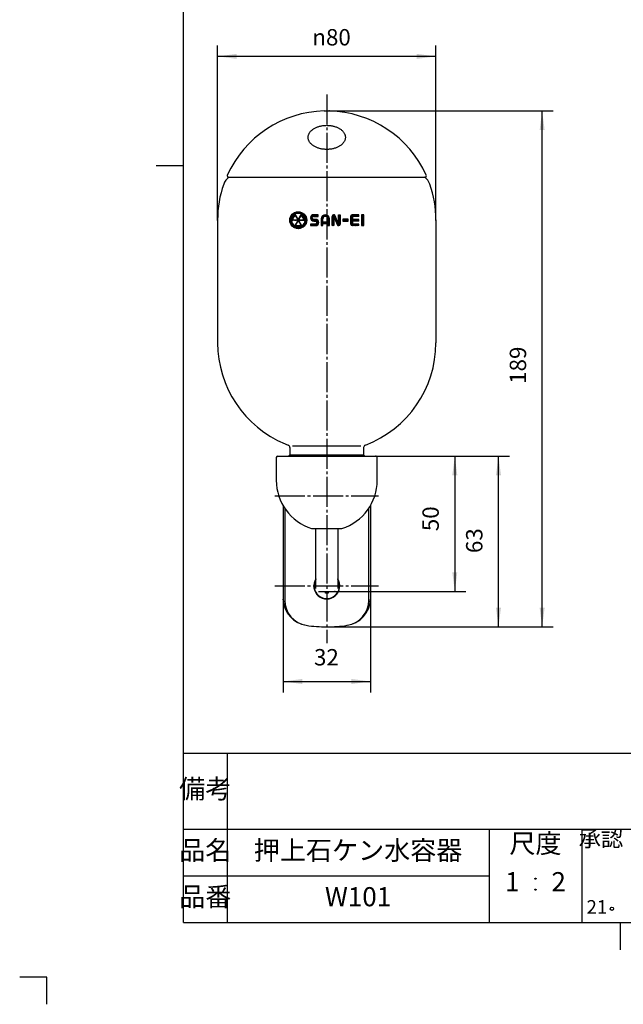
# Model space of a CAD drawing. Units: inches. Extents: x 266 to 706, y 343 to 957.
# Drawn here: x 266 to 487, y 343 to 703 of the extents above; entities that cross this region are included whole.
import ezdxf

# ---------------------------------------------------------------- set-up
doc = ezdxf.new("R2010")
doc.units = ezdxf.units.IN
for name, pattern in [('DASH_CENTER', [14, 11, -1, 1, -1]), ('DOT_CENTER', [14, 12, -1, 0, -1]), ('PHANTOM', [13, 10, -1, 0, -1, 0, -1])]:
    doc.linetypes.add(name, pattern=pattern)
doc.layers.add('1', color=7, linetype='Continuous')
doc.styles.add('CONVERTER_11', font='txt.shx', dxfattribs={"width": 0.9})
doc.dimstyles.new('ME10_DIM_12', dxfattribs={"dimtxt": 6, "dimasz": 7, "dimexe": 4, "dimexo": 0, "dimgap": 4, "dimtad": 1, "dimzin": 12, "dimdsep": 46, "dimtxsty": 'CONVERTER_11', "dimsah": 1, "dimcen": 0.09, "dimclrd": 2, "dimclre": 2, "dimclrt": 7, "dimadec": 0, "dimazin": 0, "dimtfac": 1, "dimtdec": 4, "dimtix": 1, "dimtmove": 0, "dimatfit": 3, "dimfxl": 1, "dimtolj": 1, "dimtzin": 0, "dimarcsym": 0})
doc.dimstyles.new('ME10_DIM_13', dxfattribs={"dimtxt": 6, "dimasz": 7, "dimexe": 4, "dimexo": 0, "dimgap": 4, "dimtad": 1, "dimzin": 12, "dimdsep": 46, "dimtxsty": 'CONVERTER_11', "dimsah": 1, "dimcen": 0.09, "dimclrd": 2, "dimclre": 2, "dimclrt": 7, "dimadec": 0, "dimazin": 0, "dimtfac": 1, "dimtdec": 4, "dimtix": 1, "dimtmove": 0, "dimatfit": 3, "dimfxl": 1, "dimtolj": 1, "dimtzin": 0, "dimarcsym": 0})
doc.dimstyles.new('ME10_DIM_14', dxfattribs={"dimtxt": 6, "dimasz": 7, "dimexe": 4, "dimexo": 0, "dimgap": 4, "dimtad": 1, "dimzin": 12, "dimdsep": 46, "dimtxsty": 'CONVERTER_11', "dimsah": 1, "dimcen": 0.09, "dimclrd": 2, "dimclre": 2, "dimclrt": 7, "dimadec": 0, "dimazin": 0, "dimtfac": 1, "dimtdec": 4, "dimtix": 1, "dimtmove": 0, "dimatfit": 3, "dimfxl": 1, "dimtolj": 1, "dimtzin": 0, "dimarcsym": 0})
doc.dimstyles.new('ME10_DIM_15', dxfattribs={"dimtxt": 6, "dimasz": 7, "dimexe": 4, "dimexo": 0, "dimgap": 4, "dimtad": 1, "dimzin": 12, "dimdsep": 46, "dimtxsty": 'CONVERTER_11', "dimsah": 1, "dimcen": 0.09, "dimclrd": 2, "dimclre": 2, "dimclrt": 7, "dimadec": 0, "dimazin": 0, "dimtfac": 1, "dimtdec": 4, "dimtix": 1, "dimtmove": 0, "dimatfit": 3, "dimfxl": 1, "dimtolj": 1, "dimtzin": 0, "dimarcsym": 0})
doc.dimstyles.new('ME10_DIM_17', dxfattribs={"dimtxt": 6, "dimasz": 7, "dimexe": 4, "dimexo": 0, "dimgap": 4, "dimtad": 1, "dimzin": 12, "dimdsep": 46, "dimtxsty": 'CONVERTER_11', "dimsah": 1, "dimcen": 0.09, "dimclrd": 2, "dimclre": 2, "dimclrt": 7, "dimadec": 0, "dimazin": 0, "dimtfac": 1, "dimtdec": 4, "dimtix": 1, "dimtmove": 0, "dimatfit": 3, "dimfxl": 1, "dimtolj": 1, "dimtzin": 0, "dimarcsym": 0})
pattern_1 = [(45, (0, 0), (-0.141421356, 0.141421356), [])]

# ---------------------------------------------------------------- blocks, each defined once
blk = doc.blocks.new('開示A4', base_point=(138.03, 176.34))
at = {"layer": '1', "color": 7, "linetype": 'Continuous'}
for p, q in [((163.03, 324.84), (163.03, 463.34)), ((163.03, 186.34), (163.03, 324.84)), ((163.03, 217.34), (338.03, 217.34)), ((338.03, 203.34), (163.03, 203.34)), ((163.03, 186.34), (243.03, 186.34)), ((243.03, 186.34), (338.03, 186.34))]:
    blk.add_line(p, q, dxfattribs=at)
at = {"layer": '1', "color": 2, "linetype": 'Continuous'}
for p, q in [((163.03, 324.84), (158.03, 324.84)), ((171.03, 217.34), (171.03, 203.34)), ((171.03, 203.34), (171.03, 186.34)), ((219.03, 203.34), (219.03, 186.34)), ((236.03, 203.34), (236.03, 186.34)), ((163.03, 194.84), (219.03, 194.84)), ((243.03, 186.34), (243.03, 181.34))]:
    blk.add_line(p, q, dxfattribs=at)
at = {"layer": '1', "color": 4, "linetype": 'PHANTOM'}
for p, q in [((138.03, 176.34), (133.03, 176.34)), ((138.03, 171.34), (138.03, 176.34))]:
    blk.add_line(p, q, dxfattribs=at)
at = {"layer": '1', "color": 7, "linetype": 'DOT_CENTER'}
for centre in [(227.53, 194.34), (227.53, 192.34)]:
    blk.add_circle(centre, 0.1, dxfattribs=at)
at = {"layer": '1', "color": 7, "linetype": 'Continuous'}
blk.add_circle((241.53, 188.84), 0.3, dxfattribs=at)
at = {"layer": '1', "color": 2, "attachment_point": 5, "style": 'CONVERTER_11'}
for s, insert, char_height in [('備考', (167.03, 210.34), 3.5), ('尺度', (227.53, 200.34), 3.5), ('承認', (239.53, 201.34), 3), ('品名', (167.03, 199.09), 3.5), ('品番', (167.03, 190.59), 3.5)]:
    blk.add_mtext(s, dxfattribs=dict(at, insert=insert, char_height=char_height))
at = {"layer": '1', "color": 7, "attachment_point": 5, "style": 'CONVERTER_11'}
for s, insert, char_height in [('1', (223.28, 193.34), 3.5), ('2', (231.78, 193.34), 3.5), ('21', (238.78, 188.84), 2.5)]:
    blk.add_mtext(s, dxfattribs=dict(at, insert=insert, char_height=char_height))
blk = doc.blocks.new('開示A4枠', base_point=(276.05, 352.68))
at = {"layer": '1', "xscale": 2, "yscale": 2, "zscale": 2}
blk.add_blockref('開示A4', (276.05, 352.68), dxfattribs=at)
blk = doc.blocks.new('*D5')
at = {"color": 2, "linetype": 'Continuous'}
for p, q in [((396.58, 543.4), (429.5, 543.4)), ((425.5, 543.4), (425.5, 493.9)), ((381.58, 493.9), (429.5, 493.9))]:
    blk.add_line(p, q, dxfattribs=at)
at = {"color": 2}
for points in [[(426.42, 536.4), (424.58, 536.4), (425.5, 543.4)], [(424.58, 500.9), (426.42, 500.9), (425.5, 493.9)]]:
    blk.add_solid(points, dxfattribs=at)
at = {"color": 7, "insert": (421.5, 515.95), "char_height": 6, "attachment_point": 7, "rotation": 90, "line_spacing_factor": 0.60024, "style": 'CONVERTER_11'}
blk.add_mtext('50', dxfattribs=at)
blk = doc.blocks.new('*D6')
at = {"color": 2, "linetype": 'Continuous'}
for p, q in [((362.58, 490.9), (362.58, 456.9)), ((394.58, 490.9), (394.58, 456.9)), ((362.58, 460.9), (394.58, 460.9))]:
    blk.add_line(p, q, dxfattribs=at)
at = {"color": 2}
for points in [[(369.58, 461.82), (369.58, 459.98), (362.58, 460.9)], [(387.58, 459.98), (387.58, 461.82), (394.58, 460.9)]]:
    blk.add_solid(points, dxfattribs=at)
at = {"color": 7, "insert": (373.91, 464.9), "char_height": 6, "attachment_point": 7, "rotation": 0.0003, "line_spacing_factor": 0.60024, "style": 'CONVERTER_11'}
blk.add_mtext('32', dxfattribs=at)
blk = doc.blocks.new('*D7')
at = {"layer": '1', "color": 2, "linetype": 'Continuous'}
for p, q in [((379.48, 669.82), (461.5, 669.82)), ((457.5, 480.9), (457.5, 669.82)), ((378.58, 480.9), (461.5, 480.9))]:
    blk.add_line(p, q, dxfattribs=at)
at = {"layer": '1', "color": 2}
for points in [[(458.42, 662.82), (456.58, 662.82), (457.5, 669.82)], [(456.58, 487.9), (458.42, 487.9), (457.5, 480.9)]]:
    blk.add_solid(points, dxfattribs=at)
at = {"layer": '1', "color": 7, "insert": (453.5, 569.91), "char_height": 6, "attachment_point": 7, "rotation": 90, "line_spacing_factor": 0.60024, "style": 'CONVERTER_11'}
blk.add_mtext('189', dxfattribs=at)
blk = doc.blocks.new('*D8')
at = {"layer": '1', "color": 2, "linetype": 'Continuous'}
for p, q in [((338.58, 629.9), (338.58, 693.82)), ((418.58, 629.9), (418.58, 693.82)), ((418.58, 689.82), (338.58, 689.82))]:
    blk.add_line(p, q, dxfattribs=at)
at = {"layer": '1', "color": 2}
for points in [[(345.58, 690.74), (345.58, 688.9), (338.58, 689.82)], [(411.58, 688.9), (411.58, 690.74), (418.58, 689.82)]]:
    blk.add_solid(points, dxfattribs=at)
at = {"layer": '1', "color": 7, "insert": (373.3, 693.82), "char_height": 6, "attachment_point": 7, "rotation": 0.0003, "line_spacing_factor": 0.60024, "style": 'CONVERTER_11'}
blk.add_mtext('\\C7;{\\Fgdt;n}\\C7;80', dxfattribs=at)
blk = doc.blocks.new('*D10')
at = {"layer": '1', "color": 2, "linetype": 'Continuous'}
for p, q in [((396.58, 543.4), (445.5, 543.4)), ((441.5, 480.9), (441.5, 543.4)), ((378.58, 480.9), (445.5, 480.9))]:
    blk.add_line(p, q, dxfattribs=at)
at = {"layer": '1', "color": 2}
for points in [[(442.42, 536.4), (440.58, 536.4), (441.5, 543.4)], [(440.58, 487.9), (442.42, 487.9), (441.5, 480.9)]]:
    blk.add_solid(points, dxfattribs=at)
at = {"layer": '1', "color": 7, "insert": (437.5, 507.93), "char_height": 6, "attachment_point": 7, "rotation": 90, "line_spacing_factor": 0.60024, "style": 'CONVERTER_11'}
blk.add_mtext('63', dxfattribs=at)

msp = doc.modelspace()

# ---------------------------------------------------------------- hatches: boundary and pattern name
at = {"linetype": 'Continuous'}
h = msp.add_hatch(dxfattribs=at)
h.set_pattern_fill('_USER', color=2, scale=0.2, angle=45, pattern_type=0)
h.set_pattern_definition(pattern_1)
edge = h.paths.add_edge_path()
edge.add_line((373.779, 629.531), (374.479, 629.531))
edge.add_arc((374.479, 628.981), 0.55, -90, 90, ccw=False)
edge.add_line((374.479, 628.431), (372.629, 628.431))
edge.add_line((372.629, 628.431), (372.629, 627.831))
edge.add_line((372.629, 627.831), (374.479, 627.831))
edge.add_arc((374.479, 628.981), 1.15, 270, 450)
edge.add_line((374.479, 630.131), (373.779, 630.131))
edge.add_arc((373.779, 630.681), 0.55, 90, 270, ccw=False)
edge.add_line((373.779, 631.231), (375.429, 631.231))
edge.add_line((375.429, 631.231), (375.429, 631.831))
edge.add_line((375.429, 631.831), (373.779, 631.831))
edge.add_arc((373.779, 630.681), 1.15, 90, 270)
h = msp.add_hatch(dxfattribs=at)
h.set_pattern_fill('_USER', color=2, scale=0.2, angle=45, pattern_type=0)
h.set_pattern_definition(pattern_1)
edge = h.paths.add_edge_path()
edge.add_line((376.569, 630.331), (376.569, 627.831))
edge.add_line((376.569, 627.831), (377.169, 627.831))
edge.add_line((377.169, 627.831), (377.169, 628.631))
edge.add_line((377.169, 628.631), (378.969, 628.631))
edge.add_line((378.969, 628.631), (378.969, 627.831))
edge.add_line((378.969, 627.831), (379.569, 627.831))
edge.add_line((379.569, 627.831), (379.569, 630.331))
edge.add_arc((378.069, 630.331), 1.5, 0, 180)
edge = h.paths.add_edge_path(flags=16)
edge.add_line((378.969, 630.331), (378.969, 629.231))
edge.add_line((378.969, 629.231), (377.169, 629.231))
edge.add_line((377.169, 629.231), (377.169, 630.331))
edge.add_arc((378.069, 630.331), 0.9, 0, 180, ccw=False)
h = msp.add_hatch(dxfattribs=at)
h.set_pattern_fill('_USER', color=2, scale=0.2, angle=45, pattern_type=0)
h.set_pattern_definition(pattern_1)
edge = h.paths.add_edge_path()
edge.add_arc((387.889, 631.331), 0.5, 90, 180)
edge.add_line((387.389, 631.331), (387.389, 628.331))
edge.add_arc((387.889, 628.331), 0.5, 180, 270)
edge.add_line((387.889, 627.831), (390.389, 627.831))
edge.add_line((390.389, 627.831), (390.389, 628.431))
edge.add_line((390.389, 628.431), (388.189, 628.431))
edge.add_arc((388.189, 628.631), 0.2, 180, 270, ccw=False)
edge.add_line((387.989, 628.631), (387.989, 629.531))
edge.add_line((387.989, 629.531), (390.389, 629.531))
edge.add_line((390.389, 629.531), (390.389, 630.131))
edge.add_line((390.389, 630.131), (387.989, 630.131))
edge.add_line((387.989, 630.131), (387.989, 631.031))
edge.add_arc((388.189, 631.031), 0.2, 90, 180, ccw=False)
edge.add_line((388.189, 631.231), (390.389, 631.231))
edge.add_line((390.389, 631.231), (390.389, 631.831))
edge.add_line((390.389, 631.831), (387.889, 631.831))
h = msp.add_hatch(dxfattribs=at)
h.set_pattern_fill('_USER', color=2, scale=0.2, angle=45, pattern_type=0)
h.set_pattern_definition(pattern_1)
h.paths.add_polyline_path([(391.329, 631.831), (391.329, 627.831), (392.129, 627.831), (392.129, 631.831)])
h = msp.add_hatch(dxfattribs=at)
h.set_pattern_fill('_USER', color=2, scale=0.2, angle=45, pattern_type=0)
h.set_pattern_definition(pattern_1)
h.paths.add_polyline_path([(384.449, 630.181), (384.449, 629.481), (386.449, 629.481), (386.449, 630.181)])
at = {"layer": '1', "linetype": 'Continuous'}
h = msp.add_hatch(dxfattribs=at)
h.set_pattern_fill('_USER', color=2, scale=0.2, angle=45, pattern_type=0)
h.set_pattern_definition(pattern_1)
edge = h.paths.add_edge_path()
edge.add_arc((368.129, 629.831), 3.1, 0, 360)
edge = h.paths.add_edge_path(flags=16)
edge.add_arc((368.129, 629.831), 3, 0, 360)
h = msp.add_hatch(dxfattribs=at)
h.set_pattern_fill('_USER', color=2, scale=0.2, angle=45, pattern_type=0)
h.set_pattern_definition(pattern_1)
edge = h.paths.add_edge_path()
edge.add_arc((368.129, 629.831), 2.6, 0, 360)
edge = h.paths.add_edge_path(flags=16)
edge.add_line((369.085, 628.074), (368.129, 629.731))
edge.add_line((368.129, 629.731), (367.172, 628.074))
edge.add_arc((368.129, 629.831), 2, 241.43254, 298.56746)
edge = h.paths.add_edge_path(flags=16)
edge.add_line((367.122, 627.988), (366.922, 627.641))
edge.add_arc((368.129, 629.831), 2.5, 241.14599, 298.85401)
edge.add_line((369.335, 627.641), (369.135, 627.988))
edge.add_arc((368.129, 629.831), 2.1, 241.36431, 298.63569, ccw=False)
edge = h.paths.add_edge_path(flags=16)
edge.add_line((369.422, 631.97), (369.222, 631.624))
edge.add_arc((368.129, 629.831), 2.1, 1.36431, 58.63569, ccw=False)
edge.add_line((370.228, 629.881), (370.628, 629.881))
edge.add_arc((368.129, 629.831), 2.5, 1.14599, 58.85401)
edge = h.paths.add_edge_path(flags=16)
edge.add_line((369.172, 631.537), (368.215, 629.881))
edge.add_line((368.215, 629.881), (370.128, 629.881))
edge.add_arc((368.129, 629.831), 2, 1.43254, 58.56746)
edge = h.paths.add_edge_path(flags=16)
edge.add_line((365.629, 629.881), (366.029, 629.881))
edge.add_arc((368.129, 629.831), 2.1, 121.36431, 178.63569, ccw=False)
edge.add_line((367.036, 631.624), (366.836, 631.97))
edge.add_arc((368.129, 629.831), 2.5, 121.14599, 178.85401)
edge = h.paths.add_edge_path(flags=16)
edge.add_line((366.129, 629.881), (368.042, 629.881))
edge.add_line((368.042, 629.881), (367.086, 631.537))
edge.add_arc((368.129, 629.831), 2, 121.43254, 178.56746)
edge = h.paths.add_edge_path(flags=16)
edge.add_line((366.922, 632.02), (368.129, 629.931))
edge.add_line((368.129, 629.931), (369.335, 632.02))
edge.add_arc((368.129, 629.831), 2.5, 61.14599, 118.85401)
edge = h.paths.add_edge_path(flags=16)
edge.add_line((366.836, 627.691), (368.042, 629.781))
edge.add_line((368.042, 629.781), (365.629, 629.781))
edge.add_arc((368.129, 629.831), 2.5, 181.14599, 238.85401)
edge = h.paths.add_edge_path(flags=16)
edge.add_line((370.628, 629.781), (368.215, 629.781))
edge.add_line((368.215, 629.781), (369.422, 627.691))
edge.add_arc((368.129, 629.831), 2.5, 301.14599, 358.85401)
h = msp.add_hatch(dxfattribs=at)
h.set_pattern_fill('_USER', color=2, scale=0.2, angle=45, pattern_type=0)
h.set_pattern_definition(pattern_1)
edge = h.paths.add_edge_path()
edge.add_line((380.509, 631.231), (380.509, 627.831))
edge.add_line((380.509, 627.831), (381.109, 627.831))
edge.add_line((381.109, 627.831), (381.109, 631.231))
edge.add_line((381.109, 631.231), (382.354, 628.203))
edge.add_arc((382.909, 628.431), 0.6, 202.35076, 360)
edge.add_line((383.509, 628.431), (383.509, 631.831))
edge.add_line((383.509, 631.831), (382.909, 631.831))
edge.add_line((382.909, 631.831), (382.909, 628.431))
edge.add_line((382.909, 628.431), (381.664, 631.459))
edge.add_arc((381.109, 631.231), 0.6, 22.35076, 180)

# ---------------------------------------------------------------- linework, layer by layer
at = {"color": 2, "linetype": 'DASH_CENTER'}
for p, q in [((378.579, 675.821), (378.579, 474.899)), ((359.579, 528.899), (397.579, 528.899)), ((359.579, 495.899), (397.579, 495.899))]:
    msp.add_line(p, q, dxfattribs=at)
at = {"color": 7, "linetype": 'Continuous'}
for p, q in [((377.679, 669.821), (379.479, 669.821)), ((375.429, 631.831), (373.779, 631.831)), ((373.779, 631.231), (375.429, 631.231)), ((375.429, 631.231), (375.429, 631.831)), ((387.389, 628.331), (387.389, 631.331)), ((390.389, 631.831), (387.889, 631.831)), ((387.989, 631.031), (387.989, 630.131)), ((390.389, 631.231), (388.189, 631.231)), ((390.389, 631.231), (390.389, 631.831)), ((392.129, 631.831), (391.329, 631.831)), ((391.329, 631.831), (391.329, 627.831)), ((392.129, 627.831), (392.129, 631.831)), ((374.479, 628.431), (372.629, 628.431)), ((372.629, 628.431), (372.629, 627.831)), ((372.629, 627.831), (374.479, 627.831)), ((374.479, 630.131), (373.779, 630.131)), ((373.779, 629.531), (374.479, 629.531)), ((376.569, 630.331), (376.569, 627.831)), ((376.569, 627.831), (377.169, 627.831)), ((377.169, 629.231), (377.169, 630.331)), ((377.169, 629.231), (378.969, 629.231)), ((377.169, 627.831), (377.169, 628.631)), ((377.169, 628.631), (378.969, 628.631)), ((378.969, 630.331), (378.969, 629.231)), ((378.969, 628.631), (378.969, 627.831)), ((378.969, 627.831), (379.569, 627.831)), ((379.569, 627.831), (379.569, 630.331)), ((386.449, 630.181), (384.449, 630.181)), ((384.449, 630.181), (384.449, 629.481)), ((384.449, 629.481), (386.449, 629.481)), ((386.449, 629.481), (386.449, 630.181)), ((390.389, 627.831), (387.889, 627.831)), ((390.389, 630.131), (387.989, 630.131)), ((387.989, 629.531), (387.989, 628.631)), ((390.389, 629.531), (387.989, 629.531)), ((390.389, 628.431), (388.189, 628.431)), ((390.389, 629.531), (390.389, 630.131)), ((390.389, 627.831), (390.389, 628.431)), ((391.329, 627.831), (392.129, 627.831)), ((362.579, 525.306), (362.579, 490.899)), ((394.579, 525.306), (394.579, 490.899))]:
    msp.add_line(p, q, dxfattribs=at)
for centre, radius, start, end in [((345.522, 641.399), 5, 122.92028, 160.81791), ((342.583, 646.097), 0.5, 155.68262, 270), ((411.635, 641.399), 5, 19.18209, 57.07972), ((414.574, 646.097), 0.5, 270, 24.31738), ((378.579, 629.899), 40, 160.81791, 180), ((378.579, 629.899), 40, 0, 19.18209), ((373.779, 630.681), 1.15, 90, 270), ((373.779, 630.681), 0.55, 90, 270), ((378.069, 630.331), 1.5, 0, 180), ((378.069, 630.331), 0.9, 0, 180), ((374.479, 628.981), 1.15, 270, 90), ((374.479, 628.981), 0.55, 270, 90), ((372.579, 491.352), 10, 182.59386, 261.37307), ((384.579, 491.352), 10, 278.62693, 357.40614), ((378.579, 530.899), 50, 261.37307, 270), ((378.579, 530.899), 50, 270, 278.62693)]:
    msp.add_arc(centre, radius, start, end, dxfattribs=at)
msp.add_open_spline([(385.382, 660.547), (385.359, 660.677), (385.314, 660.937), (385.178, 661.317), (384.997, 661.686), (384.764, 662.045), (384.488, 662.385), (384.163, 662.711), (383.8, 663.013), (383.394, 663.298), (382.957, 663.555), (382.482, 663.789), (381.982, 663.993), (381.453, 664.17), (380.906, 664.315), (380.339, 664.43), (379.76, 664.512), (379.171, 664.562), (378.579, 664.579), (377.986, 664.562), (377.397, 664.512), (376.819, 664.43), (376.251, 664.315), (375.704, 664.17), (375.175, 663.993), (374.675, 663.789), (374.201, 663.555), (373.763, 663.298), (373.357, 663.013), (372.995, 662.711), (372.67, 662.385), (372.393, 662.045), (372.16, 661.686), (371.979, 661.317), (371.846, 660.936), (371.767, 660.551), (371.74, 660.16), (371.767, 659.77), (371.846, 659.384), (371.979, 659.003), (372.16, 658.635), (372.393, 658.276), (372.67, 657.936), (372.995, 657.609), (373.357, 657.307), (373.763, 657.023), (374.201, 656.766), (374.675, 656.532), (375.175, 656.328), (375.704, 656.151), (376.251, 656.005), (376.819, 655.89), (377.397, 655.808), (377.986, 655.758), (378.579, 655.742), (379.171, 655.758), (379.76, 655.808), (380.339, 655.89), (380.906, 656.005), (381.453, 656.151), (381.982, 656.328), (382.482, 656.532), (382.957, 656.766), (383.394, 657.023), (383.8, 657.307), (384.163, 657.609), (384.488, 657.936), (384.764, 658.276), (384.997, 658.635), (385.178, 659.003), (385.311, 659.384), (385.389, 659.77), (385.42, 660.161), (385.395, 660.418), (385.382, 660.547)], degree=3, knots=[0, 0, 0, 0, 0.3953254, 0.7903819, 1.2073121, 1.623856, 2.0718528, 2.519493, 3.0029568, 3.4861493, 4.0047838, 4.5232299, 5.0729226, 5.6224925, 6.196288, 6.7700102, 7.3590115, 7.9479787, 8.5421609, 9.1363432, 9.7253104, 10.3143117, 10.8880339, 11.4618294, 12.0113992, 12.5610919, 13.0795381, 13.5981726, 14.0813651, 14.5648289, 15.0124691, 15.4604659, 15.8770098, 16.29394, 16.6889964, 17.0843219, 17.4717597, 17.8591974, 18.2545229, 18.6495794, 19.0665095, 19.4830535, 19.9310502, 20.3786904, 20.8621542, 21.3453467, 21.8639812, 22.3824274, 22.9321201, 23.4816899, 24.0554854, 24.6292077, 25.218209, 25.8071761, 26.4013584, 26.9955406, 27.5845078, 28.1735091, 28.7472313, 29.3210268, 29.8705967, 30.4202894, 30.9387355, 31.45737, 31.9405625, 32.4240263, 32.8716666, 33.3196633, 33.7362072, 34.1531374, 34.5481939, 34.9435193, 35.3309571, 35.7183949, 35.7183949, 35.7183949, 35.7183949], dxfattribs=at)
at = {"color": 7}
for p in [(396.579, 543.399), (362.579, 490.899), (381.579, 493.899), (394.579, 490.899)]:
    msp.add_point(p, dxfattribs=at)
at = {"layer": '1', "color": 7, "linetype": 'Continuous'}
for p, q in [((342.583, 645.597), (414.574, 645.597)), ((380.509, 627.831), (380.509, 631.231)), ((381.109, 631.231), (382.354, 628.203)), ((381.109, 631.231), (381.109, 627.831)), ((382.909, 628.431), (381.664, 631.459)), ((382.909, 628.431), (382.909, 631.831)), ((382.909, 631.831), (383.509, 631.831)), ((383.509, 631.831), (383.509, 628.431)), ((338.579, 629.899), (338.579, 584.899)), ((381.109, 627.831), (380.509, 627.831)), ((418.579, 629.899), (418.579, 584.899)), ((365.079, 546.549), (365.079, 543.899)), ((366.079, 547.246), (391.079, 547.246)), ((392.079, 546.549), (392.079, 543.899)), ((360.079, 542.899), (360.079, 534.593)), ((360.579, 543.399), (396.579, 543.399)), ((365.079, 543.899), (364.579, 543.399)), ((365.079, 543.899), (392.079, 543.899)), ((392.079, 543.899), (392.579, 543.399)), ((397.079, 534.593), (397.079, 542.899)), ((363.186, 524.332), (363.186, 490.646)), ((393.972, 490.646), (393.972, 524.332)), ((373.329, 516.899), (383.829, 516.899)), ((374.579, 494.899), (374.579, 516.899)), ((382.579, 516.899), (382.579, 494.899)), ((375.579, 493.899), (378.579, 493.899)), ((378.079, 493.199), (378.079, 493.899)), ((379.079, 493.199), (378.079, 493.199)), ((378.579, 493.899), (381.579, 493.899)), ((379.079, 493.899), (379.079, 493.199))]:
    msp.add_line(p, q, dxfattribs=at)
at = {"layer": '1', "color": 2, "linetype": 'Continuous'}
for p, q in [((367.036, 631.624), (366.836, 631.97)), ((366.922, 632.02), (368.129, 629.931)), ((368.042, 629.881), (367.086, 631.537)), ((368.129, 629.931), (369.335, 632.02)), ((368.215, 629.881), (369.172, 631.537)), ((369.422, 631.97), (369.222, 631.624)), ((365.629, 629.881), (366.029, 629.881)), ((368.042, 629.781), (365.629, 629.781)), ((368.042, 629.881), (366.129, 629.881)), ((366.836, 627.691), (368.042, 629.781)), ((367.122, 627.988), (366.922, 627.641)), ((368.129, 629.731), (367.172, 628.074)), ((368.129, 629.731), (369.085, 628.074)), ((368.215, 629.881), (370.128, 629.881)), ((368.215, 629.781), (369.422, 627.691)), ((370.628, 629.781), (368.215, 629.781)), ((369.335, 627.641), (369.135, 627.988)), ((370.228, 629.881), (370.628, 629.881))]:
    msp.add_line(p, q, dxfattribs=at)
for radius in [3.1, 3, 2.6]:
    msp.add_circle((368.129, 629.831), radius, dxfattribs=at)
at = {"layer": '1', "color": 7, "linetype": 'Continuous'}
for centre, radius, start, end in [((378.579, 629.831), 40, 91.28926, 155.68262), ((378.579, 629.831), 40, 24.31738, 88.71074), ((381.109, 631.231), 0.6, 22.35076, 180), ((387.889, 631.331), 0.5, 90, 180), ((388.189, 631.031), 0.2, 90, 180), ((382.909, 628.431), 0.6, 202.35076, 0), ((387.889, 628.331), 0.5, 180, 270), ((388.189, 628.631), 0.2, 180, 270), ((378.579, 584.899), 40, 180, 247.58887), ((378.579, 584.899), 40, 290.71125, 0), ((378.579, 584.899), 40, 247.58887, 249.28875), ((364.079, 546.549), 1, 0, 69.28875), ((393.079, 546.549), 1, 110.71125, 180), ((360.579, 542.899), 0.5, 90, 180), ((396.579, 542.899), 0.5, 0, 90), ((378.579, 534.593), 18.5, 180, 252.5424), ((378.579, 534.593), 18.5, 287.4576, 0), ((373.329, 517.899), 1, 252.5424, 270), ((383.829, 517.899), 1, 270, 287.4576), ((378.579, 495.899), 4.75, 147.3631, 32.6369), ((378.579, 495.899), 4.65, 149.34074, 30.65926), ((372.472, 490.646), 9.286, 180, 261.37307), ((384.686, 490.646), 9.286, 278.62693, 0)]:
    msp.add_arc(centre, radius, start, end, dxfattribs=at)
at = {"layer": '1', "color": 2, "linetype": 'Continuous'}
for radius, start, end in [(2.5, 121.14599, 178.85401), (2.1, 121.36431, 178.63569), (2, 121.43254, 178.56746), (2.5, 61.14599, 118.85401), (2, 1.43254, 58.56746), (2.1, 1.36431, 58.63569), (2.5, 1.14599, 58.85401), (2.5, 181.14599, 238.85401), (2.5, 241.14599, 298.85401), (2.1, 241.36431, 298.63569), (2, 241.43254, 298.56746), (2.5, 301.14599, 358.85401)]:
    msp.add_arc((368.129, 629.831), radius, start, end, dxfattribs=at)
at = {"layer": '1', "color": 7}
for p in [(379.479, 669.821), (338.579, 629.899), (418.579, 629.899), (396.579, 543.399), (378.579, 480.899), (378.579, 480.899)]:
    msp.add_point(p, dxfattribs=at)

# ---------------------------------------------------------------- block references
msp.add_blockref('開示A4枠', (276.052, 352.68))

# ---------------------------------------------------------------- texts
at = {"color": 7, "char_height": 7, "attachment_point": 5, "style": 'CONVERTER_11'}
for s, insert in [('押上石ケン水容器', (390.052, 398.18)), ('W101', (390.052, 381.18))]:
    msp.add_mtext(s, dxfattribs=dict(at, insert=insert))

# ---------------------------------------------------------------- dimensions: what is measured, and where the dimension line sits
dim = msp.add_linear_dim(base=(425.5, 493.899), p1=(396.579, 543.399), p2=(381.579, 493.899), angle=90, text='50', dimstyle='ME10_DIM_12')
dim.commit()
dim.dimension.update_dxf_attribs({"geometry": '*D5', "text_midpoint": (418.5, 520.381), "text_rotation": 90})
dim = msp.add_linear_dim(base=(394.579, 460.899), p1=(362.579, 490.899), p2=(394.579, 490.899), text='32', dimstyle='ME10_DIM_13')
dim.commit()
dim.dimension.update_dxf_attribs({"geometry": '*D6', "text_midpoint": (378.338, 467.899), "text_rotation": 0.00014})
at = {"layer": '1'}
dim = msp.add_linear_dim(base=(418.579, 689.821), p1=(338.579, 629.899), p2=(418.579, 629.899), text='{\\Fgdt;n}80', dimstyle='ME10_DIM_15', override={"dimpost": '{\\Fgdt;n}<>'}, dxfattribs=at)
dim.commit()
dim.dimension.update_dxf_attribs({"geometry": '*D8', "text_midpoint": (379.121, 696.821), "text_rotation": 0.00014})
for base, p2, text, dimstyle, picture, middle in [((457.5, 669.821), (379.479, 669.821), '189', 'ME10_DIM_14', '*D7', (450.5, 576.551)), ((441.5, 543.399), (396.579, 543.399), '63', 'ME10_DIM_17', '*D10', (434.5, 512.357))]:
    dim = msp.add_linear_dim(base=base, p1=(378.579, 480.899), p2=p2, angle=90, text=text, dimstyle=dimstyle, dxfattribs=at)
    dim.commit()
    dim.dimension.update_dxf_attribs({"geometry": picture, "text_midpoint": middle, "text_rotation": 90})

doc.saveas('drawing.dxf')
